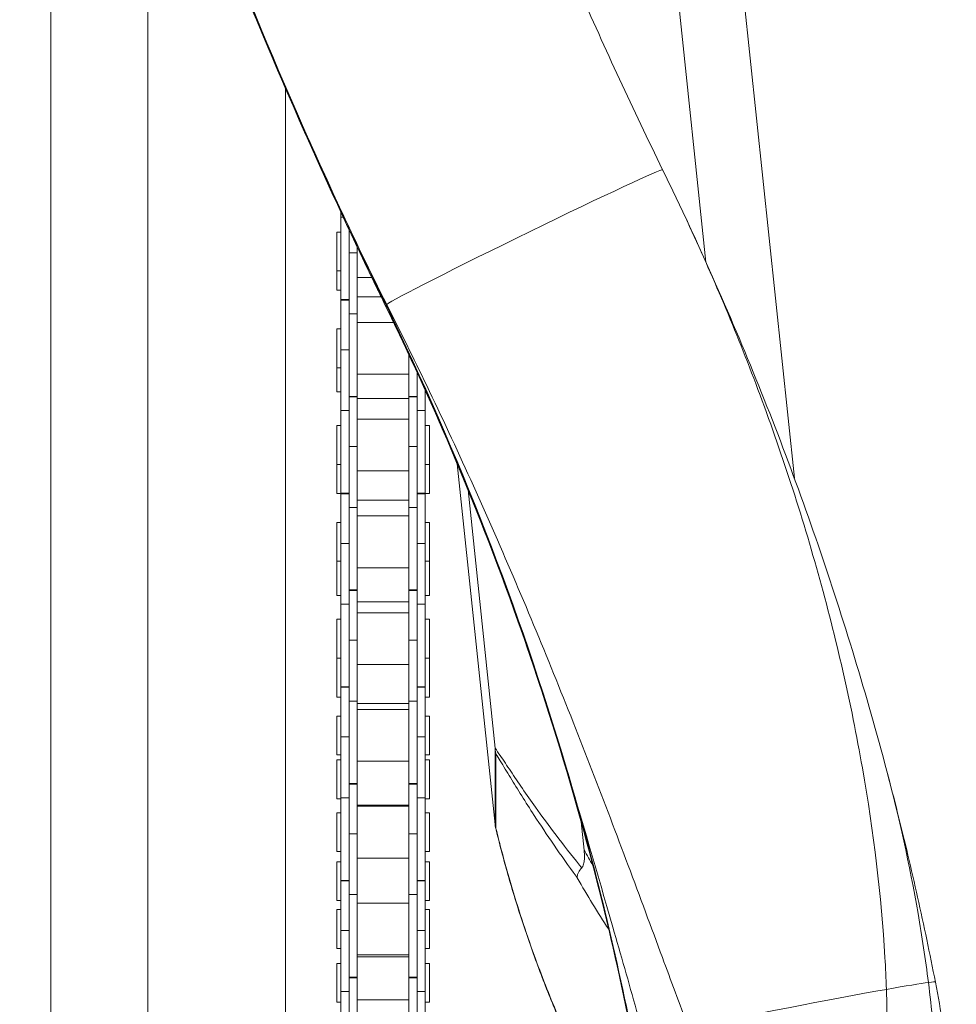
# Model space of a CAD drawing. Units: millimetres. Extents: x 11149 to 14596, y -10 to 16573.
# Drawn here: x 12256 to 12313, y 8053 to 8113 of the extents above; entities that cross this region are included whole.
import ezdxf

# ---------------------------------------------------------------- set-up
doc = ezdxf.new("R2010")
doc.units = ezdxf.units.MM

msp = doc.modelspace()

# ---------------------------------------------------------------- linework, layer by layer
at = {"linetype": 'Continuous', "lineweight": 0, "extrusion": (0, 1, 0)}
for p, q in [((12257.457, 8021.25), (12257.457, 8149.374)), ((12297.62, 8098.061), (12293.048, 8141.636)), ((12303.04, 8084.807), (12297.427, 8138.308)), ((12263.405, 8000.148), (12263.405, 8130.362)), ((12271.843, 8031.593), (12271.843, 8108.698)), ((12275.235, 8101.127), (12275.235, 8000.836)), ((12275.378, 8100.82), (12275.235, 8100.82)), ((12275.235, 8099.901), (12274.985, 8099.901)), ((12274.985, 8099.901), (12274.985, 8096.334)), ((12275.735, 7936.21), (12275.735, 8100.055)), ((12276.235, 8098.993), (12276.235, 7994.821)), ((12276.235, 8098.619), (12275.735, 8098.619)), ((12275.235, 8097.52), (12274.985, 8097.52)), ((12277.127, 8097.123), (12276.235, 8097.123)), ((12274.985, 8096.334), (12275.235, 8096.334)), ((12275.735, 8095.76), (12275.235, 8095.76)), ((12275.235, 8095.728), (12275.735, 8095.728)), ((12276.235, 8095.937), (12277.701, 8095.937)), ((12278.012, 8095.429), (12278.012, 8095.3)), ((12276.235, 8094.887), (12275.735, 8094.887)), ((12274.985, 8093.968), (12275.235, 8093.968)), ((12274.985, 8090.099), (12274.985, 8093.968)), ((12276.235, 8094.365), (12278.465, 8094.365)), ((12275.735, 8092.686), (12275.235, 8092.686)), ((12279.41, 8092.373), (12279.41, 7994.821)), ((12274.985, 8091.587), (12275.235, 8091.587)), ((12276.235, 8091.19), (12279.41, 8091.19)), ((12279.91, 7936.21), (12279.91, 8091.293)), ((12275.235, 8090.099), (12274.985, 8090.099)), ((12276.235, 8089.828), (12275.735, 8089.828)), ((12276.235, 8089.795), (12275.735, 8089.795)), ((12279.41, 8089.702), (12276.235, 8089.702)), ((12279.91, 8089.828), (12279.41, 8089.828)), ((12279.91, 8089.795), (12279.41, 8089.795)), ((12280.41, 8090.195), (12280.41, 8000.836)), ((12280.454, 8090.099), (12280.41, 8090.099)), ((12275.735, 8088.955), (12275.235, 8088.955)), ((12276.235, 8088.432), (12279.41, 8088.432)), ((12279.91, 8088.955), (12280.41, 8088.955)), ((12274.985, 8088.036), (12275.235, 8088.036)), ((12274.985, 8083.865), (12274.985, 8088.036)), ((12280.41, 8088.036), (12280.66, 8088.036)), ((12280.66, 8088.036), (12280.66, 8083.865)), ((12276.235, 8086.753), (12275.735, 8086.753)), ((12279.41, 8086.753), (12279.91, 8086.753)), ((12274.985, 8085.654), (12275.235, 8085.654)), ((12280.41, 8085.654), (12280.66, 8085.654)), ((12284.692, 8063.588), (12282.373, 8085.684)), ((12276.235, 8085.257), (12279.41, 8085.257)), ((12275.235, 8083.865), (12274.985, 8083.865)), ((12275.235, 8083.895), (12275.735, 8083.895)), ((12275.735, 8083.862), (12275.235, 8083.862)), ((12279.91, 8083.895), (12280.41, 8083.895)), ((12280.41, 8083.862), (12279.91, 8083.862)), ((12280.66, 8083.865), (12280.41, 8083.865)), ((12284.692, 8068.265), (12283.031, 8084.094)), ((12276.235, 8083.022), (12275.735, 8083.022)), ((12279.41, 8083.468), (12276.235, 8083.468)), ((12279.41, 8083.022), (12279.91, 8083.022)), ((12276.235, 8082.5), (12279.41, 8082.5)), ((12274.985, 8077.63), (12274.985, 8082.103)), ((12274.985, 8082.103), (12275.235, 8082.103)), ((12280.41, 8082.103), (12280.66, 8082.103)), ((12280.66, 8082.103), (12280.66, 8077.63)), ((12275.735, 8080.82), (12275.235, 8080.82)), ((12279.91, 8080.82), (12280.41, 8080.82)), ((12274.985, 8079.721), (12275.235, 8079.721)), ((12280.41, 8079.721), (12280.66, 8079.721)), ((12276.235, 8079.325), (12279.41, 8079.325)), ((12275.235, 8077.63), (12274.985, 8077.63)), ((12276.235, 8077.962), (12275.735, 8077.962)), ((12276.235, 8077.929), (12275.735, 8077.929)), ((12279.91, 8077.962), (12279.41, 8077.962)), ((12279.91, 8077.929), (12279.41, 8077.929)), ((12280.66, 8077.63), (12280.41, 8077.63)), ((12275.735, 8077.089), (12275.235, 8077.089)), ((12279.41, 8077.233), (12276.235, 8077.233)), ((12279.91, 8077.089), (12280.41, 8077.089)), ((12279.41, 8076.567), (12276.235, 8076.567)), ((12274.985, 8073.789), (12274.985, 8076.17)), ((12275.235, 8076.17), (12274.985, 8076.17)), ((12280.66, 8076.17), (12280.41, 8076.17)), ((12280.66, 8076.17), (12280.66, 8073.789)), ((12276.235, 8074.888), (12275.735, 8074.888)), ((12279.41, 8074.888), (12279.91, 8074.888)), ((12275.235, 8073.789), (12274.985, 8073.789)), ((12274.985, 8073.777), (12274.985, 8071.395)), ((12274.985, 8073.777), (12275.235, 8073.777)), ((12279.41, 8073.392), (12276.235, 8073.392)), ((12280.66, 8073.789), (12280.41, 8073.789)), ((12280.41, 8073.777), (12280.66, 8073.777)), ((12280.66, 8071.395), (12280.66, 8073.777)), ((12275.735, 8072.029), (12275.235, 8072.029)), ((12275.235, 8071.997), (12275.735, 8071.997)), ((12280.41, 8072.029), (12279.91, 8072.029)), ((12279.91, 8071.997), (12280.41, 8071.997)), ((12274.985, 8071.395), (12275.235, 8071.395)), ((12276.235, 8071.156), (12275.735, 8071.156)), ((12276.235, 8070.998), (12279.41, 8070.998)), ((12279.41, 8071.156), (12279.91, 8071.156)), ((12280.41, 8071.395), (12280.66, 8071.395)), ((12276.235, 8070.634), (12279.41, 8070.634)), ((12274.985, 8070.237), (12274.985, 8067.856)), ((12274.985, 8070.237), (12275.235, 8070.237)), ((12280.41, 8070.237), (12280.66, 8070.237)), ((12280.66, 8067.856), (12280.66, 8070.237)), ((12275.735, 8068.955), (12275.235, 8068.955)), ((12279.91, 8068.955), (12280.41, 8068.955)), ((12284.705, 8063.475), (12284.705, 8068.126)), ((12284.745, 8067.901), (12284.745, 8063.345)), ((12274.985, 8067.856), (12275.235, 8067.856)), ((12274.985, 8065.161), (12274.985, 8067.542)), ((12275.235, 8067.542), (12274.985, 8067.542)), ((12276.235, 8067.459), (12279.41, 8067.459)), ((12280.41, 8067.856), (12280.66, 8067.856)), ((12280.66, 8067.542), (12280.41, 8067.542)), ((12280.66, 8067.542), (12280.66, 8065.161)), ((12276.235, 8066.097), (12275.735, 8066.097)), ((12279.91, 8066.097), (12279.41, 8066.097)), ((12276.235, 8066.064), (12275.735, 8066.064)), ((12279.91, 8066.064), (12279.41, 8066.064)), ((12275.235, 8065.161), (12274.985, 8065.161)), ((12275.735, 8065.224), (12275.235, 8065.224)), ((12279.91, 8065.224), (12280.41, 8065.224)), ((12280.66, 8065.161), (12280.41, 8065.161)), ((12274.985, 8064.304), (12274.985, 8061.923)), ((12274.985, 8064.304), (12275.235, 8064.304)), ((12279.41, 8064.764), (12276.235, 8064.764)), ((12276.235, 8064.701), (12279.41, 8064.701)), ((12280.41, 8064.304), (12280.66, 8064.304)), ((12280.66, 8061.923), (12280.66, 8064.304)), ((12290.149, 8062.023), (12289.968, 8063.75)), ((12276.235, 8063.022), (12275.735, 8063.022)), ((12279.41, 8063.022), (12279.91, 8063.022)), ((12274.985, 8061.923), (12275.235, 8061.923)), ((12280.41, 8061.923), (12280.66, 8061.923)), ((12274.985, 8058.926), (12274.985, 8061.307)), ((12275.235, 8061.307), (12274.985, 8061.307)), ((12276.235, 8061.526), (12279.41, 8061.526)), ((12280.66, 8061.307), (12280.41, 8061.307)), ((12280.66, 8061.307), (12280.66, 8058.926)), ((12275.235, 8060.164), (12275.735, 8060.164)), ((12275.735, 8060.131), (12275.235, 8060.131)), ((12279.91, 8060.164), (12280.41, 8060.164)), ((12280.41, 8060.131), (12279.91, 8060.131)), ((12275.235, 8058.926), (12274.985, 8058.926)), ((12276.235, 8059.291), (12275.735, 8059.291)), ((12279.41, 8059.291), (12279.91, 8059.291)), ((12280.66, 8058.926), (12280.41, 8058.926)), ((12274.985, 8058.372), (12274.985, 8055.99)), ((12274.985, 8058.372), (12275.235, 8058.372)), ((12276.235, 8058.768), (12279.41, 8058.768)), ((12280.41, 8058.372), (12280.66, 8058.372)), ((12280.66, 8055.99), (12280.66, 8058.372)), ((12275.735, 8057.089), (12275.235, 8057.089)), ((12279.91, 8057.089), (12280.41, 8057.089)), ((12274.985, 8055.99), (12275.235, 8055.99)), ((12280.41, 8055.99), (12280.66, 8055.99)), ((12276.235, 8055.593), (12279.41, 8055.593)), ((12279.41, 8055.47), (12276.235, 8055.47)), ((12274.985, 8052.691), (12274.985, 8055.073)), ((12275.235, 8055.073), (12274.985, 8055.073)), ((12280.66, 8055.073), (12280.41, 8055.073)), ((12280.66, 8055.073), (12280.66, 8052.691)), ((12276.235, 8054.231), (12275.735, 8054.231)), ((12276.235, 8054.198), (12275.735, 8054.198)), ((12279.91, 8054.231), (12279.41, 8054.231)), ((12279.91, 8054.198), (12279.41, 8054.198)), ((12275.735, 8053.358), (12275.235, 8053.358)), ((12279.41, 8052.836), (12276.235, 8052.836)), ((12279.91, 8053.358), (12280.41, 8053.358)), ((12275.235, 8052.691), (12274.985, 8052.691)), ((12280.66, 8052.691), (12280.41, 8052.691))]:
    msp.add_line(p, q, dxfattribs=at)
at = {"linetype": 'Continuous', "lineweight": 0}
for centre, major_axis, ratio, start_param, end_param in [((12562.472, 8234.452), (-316.628, 0), 0.999787, 0.248168, 0.433702), ((12562.472, 8234.322), (-316.628, 0), 0.999787, 0.286774, 0.45059), ((12562.472, 8234.055), (316.628, 0), 0.996799, -2.854819, -2.70789), ((12286.488, 8099.572), (8.475, 4.144), 0.018561, 0, 3.040772), ((12562.472, 8234.452), (316.628, 0), 0.999787, -2.70789, -2.686922), ((12562.472, 8233.715), (316.628, 0), 0.995383, -2.691003, -2.686922), ((12562.472, 8234.322), (316.628, 0), 0.999787, -2.691003, -2.686922), ((12286.488, 8099.572), (-8.475, -4.144), 0.018561, -0.10082, -0.009075), ((12286.488, 8099.442), (-8.475, -4.144), 0.018561, -0.009075, 0), ((12360.467, 8092.052), (78.223, 0), 0.876392, -2.688174, -2.672785), ((12302.427, 8052.114), (-9.259, -1.812), 0.020276, -2.316703, -0.88835), ((12302.427, 8052.114), (9.259, 1.812), 0.020276, 0.300131, 0.824889), ((12302.427, 8052.114), (9.259, 1.812), 0.020276, 0, 0.300131)]:
    msp.add_ellipse(centre, major_axis=major_axis, ratio=ratio, start_param=start_param, end_param=end_param, dxfattribs=at)
at = {"linetype": 'Continuous', "lineweight": 0, "extrusion": (0, 0, -1)}
for centre, major_axis, ratio, start_param, end_param in [((12113.921, 8015.234), (182.647, 0), 0.999787, -0.454671, -0.287946), ((12113.921, 8015.463), (182.647, 0), 0.995383, -0.454671, -0.287946), ((12113.921, 8015.104), (182.647, 0), 0.999787, -0.454671, -0.193241), ((12113.921, 8015.234), (182.647, 0), 0.999787, -0.287946, -0.193241), ((12360.467, 8091.571), (-79.223, 0), 0.876392, -0.518486, -0.467023)]:
    msp.add_ellipse(centre, major_axis=major_axis, ratio=ratio, start_param=start_param, end_param=end_param, dxfattribs=at)
at = {"linetype": 'Continuous', "lineweight": 0}
for points, knots in [([(12294.963, 8103.716), (12293.163, 8107.398), (12291.439, 8111.117), (12288.146, 8118.623), (12286.576, 8122.41), (12283.596, 8130.046), (12282.185, 8133.894), (12279.522, 8141.647), (12278.271, 8145.55), (12275.931, 8153.406), (12274.842, 8157.358), (12273.835, 8161.331)], [5.8285142, 5.8285142, 5.8285142, 5.8285142, 5.8698148, 5.8698148, 5.9111153, 5.9111153, 5.9524159, 5.9524159, 5.9937164, 5.9937164, 6.035017, 6.035017, 6.035017, 6.035017]), ([(12277.255, 8096.857), (12275.755, 8099.968), (12274.306, 8103.104), (12271.511, 8109.422), (12270.165, 8112.604), (12267.578, 8119.01), (12266.337, 8122.234), (12263.961, 8128.721), (12262.826, 8131.985), (12260.664, 8138.546), (12259.636, 8141.844), (12258.663, 8145.159)], [5.8339878, 5.8339878, 5.8339878, 5.8339878, 5.8667225, 5.8667225, 5.8994572, 5.8994572, 5.9321919, 5.9321919, 5.9649266, 5.9649266, 5.9976614, 5.9976614, 5.9976614, 5.9976614]), ([(12296.336, 8100.852), (12296.246, 8101.044), (12296.155, 8101.235), (12295.974, 8101.618), (12295.883, 8101.809), (12295.701, 8102.191), (12295.609, 8102.382), (12295.426, 8102.764), (12295.334, 8102.954), (12295.149, 8103.335), (12295.056, 8103.526), (12294.963, 8103.716)], [3.58050267, 3.58050267, 3.58050267, 3.58050267, 3.58365488, 3.58365488, 3.58680709, 3.58680709, 3.5899593, 3.5899593, 3.59311151, 3.59311151, 3.59626372, 3.59626372, 3.59626372, 3.59626372]), ([(12308.709, 8066.858), (12308.09, 8069.193), (12307.429, 8071.516), (12306.024, 8076.137), (12305.28, 8078.435), (12303.71, 8083.002), (12302.884, 8085.272), (12301.151, 8089.78), (12300.243, 8092.019), (12298.349, 8096.462), (12297.362, 8098.666), (12296.336, 8100.852)], [3.4007129, 3.4007129, 3.4007129, 3.4007129, 3.4366708, 3.4366708, 3.4726288, 3.4726288, 3.5085867, 3.5085867, 3.5445447, 3.5445447, 3.5805027, 3.5805027, 3.5805027, 3.5805027]), ([(12308.683, 8053.481), (12308.66, 8054.145), (12308.629, 8054.798), (12308.372, 8059.193), (12307.902, 8063.098), (12306.517, 8071.009), (12305.602, 8075.015), (12303.393, 8082.93), (12302.1, 8086.841), (12299.325, 8094.174), (12297.857, 8097.61), (12296.336, 8100.852)], [-47.718202, -47.718202, -47.718202, -47.718202, -45.775708, -45.775708, -34.331781, -34.331781, -22.887854, -22.887854, -11.443927, -11.443927, -0.636936, -0.636936, -0.636936, -0.636936]), ([(12278.012, 8095.298), (12277.962, 8095.402), (12277.911, 8095.506), (12277.81, 8095.713), (12277.759, 8095.817), (12277.658, 8096.025), (12277.608, 8096.129), (12277.507, 8096.337), (12277.456, 8096.441), (12277.356, 8096.649), (12277.306, 8096.753), (12277.255, 8096.857)], [5.828514243, 5.828514243, 5.828514243, 5.828514243, 5.829608954, 5.829608954, 5.830703664, 5.830703664, 5.831798375, 5.831798375, 5.832893086, 5.832893086, 5.833987796, 5.833987796, 5.833987796, 5.833987796]), ([(12293.168, 8050.172), (12292.557, 8053.295), (12291.864, 8056.402), (12290.317, 8062.576), (12289.462, 8065.643), (12287.594, 8071.728), (12286.58, 8074.746), (12284.397, 8080.725), (12283.227, 8083.686), (12280.733, 8089.543), (12279.41, 8092.439), (12278.012, 8095.298)], [3.3348338, 3.3348338, 3.3348338, 3.3348338, 3.3871198, 3.3871198, 3.4394058, 3.4394058, 3.4916918, 3.4916918, 3.5439777, 3.5439777, 3.5962637, 3.5962637, 3.5962637, 3.5962637]), ([(12278.048, 8095.465), (12278.87, 8093.837), (12279.688, 8092.177), (12281.41, 8088.592), (12282.311, 8086.66), (12284.081, 8082.756), (12284.949, 8080.783), (12286.646, 8076.819), (12287.474, 8074.829), (12289.086, 8070.856), (12289.87, 8068.873), (12291.393, 8064.942), (12292.133, 8062.994), (12293.569, 8059.16), (12294.267, 8057.275), (12295.46, 8054.057), (12295.996, 8052.61), (12296.554, 8051.129), (12296.557, 8051.123), (12296.559, 8051.116)], [171.445379, 171.445379, 171.445379, 171.445379, 176.726811, 176.726811, 182.680888, 182.680888, 188.634965, 188.634965, 194.589042, 194.589042, 200.543119, 200.543119, 206.497196, 206.497196, 212.451273, 212.451273, 216.9176, 216.9176, 216.936625, 216.936625, 216.936625, 216.936625]), ([(12284.705, 8068.126), (12284.704, 8068.143), (12284.702, 8068.16), (12284.698, 8068.208), (12284.695, 8068.237), (12284.692, 8068.265)], [0.2224515, 0.2224515, 0.2224515, 0.2224515, 0.274904, 0.274904, 0.3694749, 0.3694749, 0.3694749, 0.3694749]), ([(12284.692, 8068.265), (12284.793, 8068.123), (12284.898, 8067.97), (12285.209, 8067.513), (12285.423, 8067.19), (12286.102, 8066.174), (12286.605, 8065.433), (12287.161, 8064.652), (12287.558, 8064.095), (12287.982, 8063.518), (12288.882, 8062.332), (12289.359, 8061.723), (12289.91, 8061.042), (12289.955, 8060.987), (12290.001, 8060.931)], [-23.722573, -23.722573, -23.722573, -23.722573, -22.441683, -22.441683, -20.11202, -20.11202, -15.45269, -15.45269, -15.45269, -12.126984, -12.126984, -8.801278, -8.801278, -8.507747, -8.507747, -8.507747, -8.507747]), ([(12284.745, 8067.901), (12284.745, 8067.902), (12284.745, 8067.902), (12284.725, 8067.976), (12284.711, 8068.05), (12284.705, 8068.126)], [-0.0015796, -0.0015796, -0.0015796, -0.0015796, 0, 0, 0.2274378, 0.2274378, 0.2274378, 0.2274378]), ([(12289.729, 8060.311), (12289.705, 8060.344), (12289.681, 8060.377), (12289.182, 8061.066), (12288.731, 8061.705), (12287.875, 8062.951), (12287.471, 8063.558), (12287.09, 8064.144), (12286.557, 8064.965), (12286.071, 8065.746), (12285.412, 8066.822), (12285.204, 8067.164), (12284.918, 8067.627), (12284.83, 8067.768), (12284.745, 8067.901)], [8.634567, 8.634567, 8.634567, 8.634567, 8.801278, 8.801278, 12.126984, 12.126984, 15.45269, 15.45269, 15.45269, 20.11202, 20.11202, 22.441683, 22.441683, 23.53388, 23.53388, 23.53388, 23.53388]), ([(12289.048, 8067.092), (12289.981, 8063.957), (12290.942, 8060.664), (12292.394, 8055.61), (12292.88, 8053.907), (12293.528, 8051.634), (12293.689, 8051.072), (12293.849, 8050.509)], [97.222424, 97.222424, 97.222424, 97.222424, 107.281163, 107.281163, 112.310533, 112.310533, 113.959148, 113.959148, 113.959148, 113.959148]), ([(12311.261, 8053.9), (12311.079, 8055.322), (12310.865, 8056.735), (12310.1, 8061.144), (12309.446, 8064.078), (12308.709, 8066.858)], [-13.163248, -13.163248, -13.163248, -13.163248, -9.074885, -9.074885, -0.247218, -0.247218, -0.247218, -0.247218]), ([(12311.686, 8053.926), (12311.516, 8054.794), (12311.34, 8055.662), (12310.977, 8057.394), (12310.79, 8058.259), (12310.404, 8059.986), (12310.206, 8060.848), (12309.798, 8062.57), (12309.588, 8063.43), (12309.157, 8065.146), (12308.936, 8066.003), (12308.709, 8066.858)], [3.3348338, 3.3348338, 3.3348338, 3.3348338, 3.34800961, 3.34800961, 3.36118542, 3.36118542, 3.37436123, 3.37436123, 3.38753704, 3.38753704, 3.40071285, 3.40071285, 3.40071285, 3.40071285]), ([(12284.692, 8063.588), (12284.696, 8063.55), (12284.7, 8063.513), (12284.704, 8063.481), (12284.705, 8063.478), (12284.705, 8063.475)], [0, 0, 0, 0, 0.1289551, 0.1289551, 0.1458877, 0.1458877, 0.1458877, 0.1458877]), ([(12284.745, 8063.345), (12284.745, 8063.345), (12284.745, 8063.345), (12284.725, 8063.387), (12284.711, 8063.43), (12284.705, 8063.475)], [-0.2290055, -0.2290055, -0.2290055, -0.2290055, -0.227426, -0.227426, 0, 0, 0, 0]), ([(12284.713, 8063.435), (12284.946, 8062.463), (12285.203, 8061.486), (12285.756, 8059.545), (12286.052, 8058.579), (12286.683, 8056.658), (12287.018, 8055.702), (12287.728, 8053.802), (12288.102, 8052.86), (12288.889, 8050.997), (12289.301, 8050.076), (12289.734, 8049.167)], [35.255967, 35.255967, 35.255967, 35.255967, 38.256883, 38.256883, 41.2578, 41.2578, 44.258716, 44.258716, 47.259633, 47.259633, 50.260549, 50.260549, 50.260549, 50.260549]), ([(12284.745, 8063.345), (12284.831, 8062.991), (12284.919, 8062.636), (12285.206, 8061.53), (12285.414, 8060.778), (12286.072, 8058.532), (12286.557, 8057.047), (12287.09, 8055.573)], [35.324748, 35.324748, 35.324748, 35.324748, 36.423804, 36.423804, 38.75073, 38.75073, 43.404586, 43.404586, 43.404586, 43.404586]), ([(12290.001, 8060.931), (12290.01, 8060.941), (12290.018, 8060.952), (12290.054, 8060.999), (12290.076, 8061.042), (12290.129, 8061.176), (12290.148, 8061.278), (12290.169, 8061.457), (12290.172, 8061.545), (12290.172, 8061.711), (12290.168, 8061.793), (12290.159, 8061.923), (12290.154, 8061.973), (12290.149, 8062.023)], [-13.586166, -13.586166, -13.586166, -13.586166, -13.515627, -13.515627, -13.288675, -13.288675, -12.846308, -12.846308, -12.445725, -12.445725, -12.07171, -12.07171, -11.845328, -11.845328, -11.845328, -11.845328]), ([(12289.729, 8060.311), (12289.729, 8060.312), (12289.728, 8060.312), (12289.722, 8060.363), (12289.725, 8060.418), (12289.75, 8060.533), (12289.772, 8060.593), (12289.849, 8060.747), (12289.917, 8060.842), (12290.001, 8060.931)], [-0.8994762, -0.8994762, -0.8994762, -0.8994762, -0.898042, -0.898042, -0.6453766, -0.6453766, -0.3921136, -0.3921136, 0, 0, 0, 0]), ([(12287.09, 8055.573), (12287.532, 8054.35), (12288.006, 8053.137), (12288.899, 8051.029), (12289.304, 8050.125), (12289.729, 8049.234)], [43.404586, 43.404586, 43.404586, 43.404586, 47.268562, 47.268562, 50.224667, 50.224667, 50.224667, 50.224667]), ([(12306.977, 8040.874), (12307.232, 8041.561), (12307.457, 8042.289), (12307.951, 8044.176), (12308.174, 8045.35), (12308.463, 8047.356), (12308.564, 8048.337), (12308.692, 8050.347), (12308.719, 8051.376), (12308.704, 8052.765), (12308.696, 8053.124), (12308.683, 8053.481)], [277.867002, 277.867002, 277.867002, 277.867002, 279.978692, 279.978692, 283.282006, 283.282006, 286.141459, 286.141459, 289.000913, 289.000913, 289.997349, 289.997349, 289.997349, 289.997349]), ([(12311.105, 8040.808), (12311.241, 8041.657), (12311.353, 8042.532), (12311.568, 8044.742), (12311.64, 8046.096), (12311.661, 8048.805), (12311.612, 8050.16), (12311.446, 8052.304), (12311.362, 8053.112), (12311.261, 8053.9)], [331.35837, 331.35837, 331.35837, 331.35837, 333.934173, 333.934173, 337.753347, 337.753347, 341.572521, 341.572521, 343.942042, 343.942042, 343.942042, 343.942042]), ([(12312.968, 8040.692), (12312.968, 8041.58), (12312.951, 8042.468), (12312.883, 8044.242), (12312.831, 8045.128), (12312.694, 8046.898), (12312.608, 8047.782), (12312.403, 8049.546), (12312.283, 8050.426), (12312.01, 8052.18), (12311.856, 8053.055), (12311.686, 8053.926)], [3.1415927, 3.1415927, 3.1415927, 3.1415927, 3.1802409, 3.1802409, 3.2188891, 3.2188891, 3.2575373, 3.2575373, 3.2961856, 3.2961856, 3.3348338, 3.3348338, 3.3348338, 3.3348338])]:
    msp.add_open_spline(points, degree=3, knots=knots, dxfattribs=at)
for points in [[(12275.159, 8101.423), (12276.069, 8099.465), (12277.032, 8097.474), (12278.048, 8095.465)], [(12277.255, 8096.857), (12277.319, 8096.724), (12277.383, 8096.593), (12277.447, 8096.461)]]:
    msp.add_open_spline(points, degree=3, dxfattribs=at)

doc.saveas('drawing.dxf')
